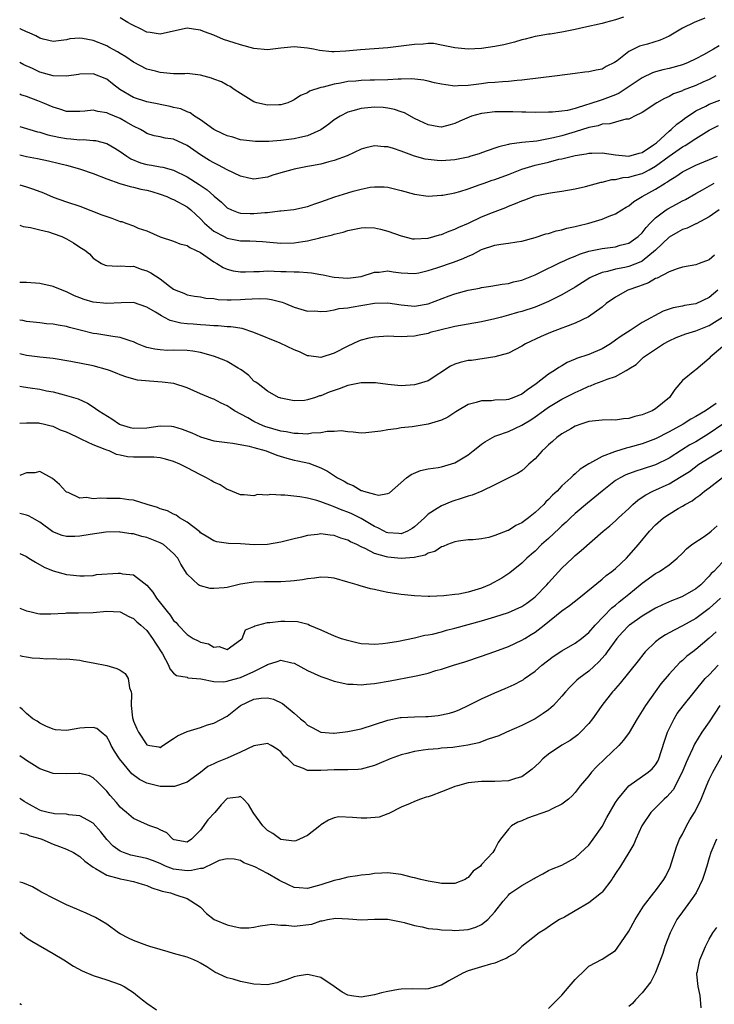
# Model space of a CAD drawing. Units: inches. Extents: x 2622000 to 2625000, y 1509000 to 1512000.
# Drawn here: x 2622000 to 2622104, y 1509278 to 1509425 of the extents above; entities that cross this region are included whole.
import ezdxf

# ---------------------------------------------------------------- set-up
doc = ezdxf.new("R2010")
doc.units = ezdxf.units.IN
doc.header["$MEASUREMENT"] = 0
doc.layers.add('LD26221509_2ft', color=103, linetype='Continuous')

msp = doc.modelspace()

# ---------------------------------------------------------------- linework, layer by layer
at = {"layer": 'LD26221509_2ft'}
for points, elevation in [([(2622102.37, 1509425.63), (2622100.77, 1509425), (2622099, 1509424.12), (2622097, 1509422.93), (2622095.66, 1509422.34), (2622093.77, 1509421.77), (2622093, 1509421.57), (2622092.57, 1509421.43), (2622091, 1509420.63), (2622089.27, 1509419.27), (2622088.88, 1509419), (2622087.61, 1509418.39), (2622087, 1509418.04), (2622086.13, 1509417.87), (2622085, 1509417.62), (2622084.43, 1509417.57), (2622083, 1509417.39), (2622080.27, 1509417), (2622075, 1509416.37), (2622074.32, 1509416.32), (2622073, 1509416.16), (2622072.13, 1509416.13), (2622071, 1509416.03), (2622069.95, 1509415.95), (2622069, 1509415.85), (2622067, 1509415.6), (2622065.51, 1509415.51), (2622065, 1509415.5), (2622063.66, 1509415.66), (2622063, 1509415.77), (2622061.99, 1509415.99), (2622061, 1509416.24), (2622060.36, 1509416.36), (2622058.56, 1509416.56), (2622057, 1509416.5), (2622056.52, 1509416.52), (2622055, 1509416.42), (2622053, 1509416.38), (2622052.35, 1509416.35), (2622051, 1509416.33), (2622050.23, 1509416.23), (2622049, 1509416.16), (2622047.92, 1509415.92), (2622047, 1509415.8), (2622045.32, 1509415.32), (2622045, 1509415.28), (2622043.29, 1509414.71), (2622043, 1509414.5), (2622041.93, 1509414.07), (2622041, 1509413.43), (2622040.69, 1509413.31), (2622040.05, 1509413), (2622039, 1509412.68), (2622038.69, 1509412.69), (2622037, 1509412.63), (2622035.42, 1509413), (2622035, 1509413.16), (2622033, 1509414.36), (2622032.02, 1509415), (2622031.43, 1509415.43), (2622031, 1509415.61), (2622030.14, 1509416.14), (2622029, 1509416.51), (2622028.67, 1509416.67), (2622027, 1509417.12), (2622025, 1509417.35), (2622024.67, 1509417.33), (2622023, 1509417.34), (2622021, 1509417.51), (2622020.28, 1509417.72), (2622019, 1509418.04), (2622017, 1509419.08), (2622015.85, 1509419.85), (2622015, 1509420.34), (2622014.6, 1509420.6), (2622013.32, 1509421.32), (2622013, 1509421.48), (2622011, 1509422.29), (2622009.4, 1509422.6), (2622009, 1509422.64), (2622007.47, 1509422.53), (2622007, 1509422.42), (2622005, 1509422.15), (2622003.5, 1509422.5), (2622003, 1509422.65), (2622002.39, 1509423), (2622001.44, 1509423.44), (2622001, 1509423.59), (2622000.05, 1509424.05), (2622000, 1509424.08)], 9252), ([(2622090.22, 1509425.78), (2622089, 1509425.38), (2622087.5, 1509425), (2622087, 1509424.85), (2622084.26, 1509424.26), (2622083, 1509423.96), (2622081, 1509423.53), (2622079.24, 1509423.24), (2622079, 1509423.22), (2622077.62, 1509423), (2622077, 1509422.89), (2622075.51, 1509422.49), (2622075, 1509422.38), (2622073.94, 1509422.06), (2622072.34, 1509421.66), (2622071, 1509421.38), (2622069, 1509421.09), (2622066.99, 1509420.99), (2622065, 1509421.2), (2622064.76, 1509421.24), (2622063, 1509421.62), (2622061.83, 1509421.83), (2622061, 1509421.83), (2622060.27, 1509421.73), (2622059, 1509421.71), (2622057, 1509421.44), (2622056.59, 1509421.41), (2622055, 1509421.18), (2622050.92, 1509420.92), (2622048.7, 1509420.7), (2622047, 1509420.62), (2622046.62, 1509420.62), (2622044.81, 1509420.81), (2622043.88, 1509421), (2622043, 1509421.16), (2622041, 1509421.34), (2622039, 1509421.14), (2622037, 1509420.9), (2622035, 1509421.1), (2622033, 1509421.63), (2622032.03, 1509421.97), (2622030.46, 1509422.46), (2622029, 1509423.11), (2622027.6, 1509423.6), (2622027, 1509423.86), (2622025.97, 1509423.97), (2622025, 1509424.12), (2622023, 1509423.7), (2622021, 1509423.25), (2622019.48, 1509423.48), (2622019, 1509423.54), (2622018.03, 1509424.03), (2622017, 1509424.52), (2622016.7, 1509424.7), (2622016.14, 1509425), (2622015, 1509425.66)], 9254), ([(2622104.48, 1509421.52), (2622103.66, 1509421), (2622102.16, 1509420.16), (2622101, 1509419.56), (2622099.88, 1509419), (2622099, 1509418.65), (2622097, 1509418.11), (2622096.09, 1509417.91), (2622095, 1509417.61), (2622094.54, 1509417.46), (2622093, 1509416.74), (2622089.57, 1509414.43), (2622089, 1509414.17), (2622087, 1509413.44), (2622085, 1509412.8), (2622084.68, 1509412.68), (2622083, 1509412.15), (2622081.86, 1509411.86), (2622081, 1509411.72), (2622079.59, 1509411.59), (2622079, 1509411.59), (2622077, 1509411.56), (2622075.6, 1509411.6), (2622075, 1509411.57), (2622073.65, 1509411.65), (2622071, 1509411.66), (2622069.45, 1509411.45), (2622069, 1509411.41), (2622067.5, 1509411), (2622067.13, 1509410.87), (2622065.73, 1509410.27), (2622065, 1509409.88), (2622064.29, 1509409.71), (2622063, 1509409.34), (2622062.6, 1509409.4), (2622061, 1509409.68), (2622059.71, 1509410.29), (2622059, 1509410.66), (2622057.5, 1509411.5), (2622057, 1509411.65), (2622056.01, 1509412.01), (2622055, 1509412.21), (2622054.28, 1509412.28), (2622053, 1509412.34), (2622051, 1509412.13), (2622049.77, 1509411.77), (2622049, 1509411.57), (2622047.87, 1509411), (2622047, 1509410.43), (2622046.19, 1509409.81), (2622045, 1509408.96), (2622043, 1509408.08), (2622041.83, 1509407.83), (2622041, 1509407.61), (2622039, 1509407.35), (2622037.21, 1509407.21), (2622035.21, 1509407.21), (2622033.42, 1509407.42), (2622033, 1509407.48), (2622031.85, 1509407.85), (2622031, 1509408.05), (2622030.37, 1509408.37), (2622029, 1509408.99), (2622027, 1509410.45), (2622026.12, 1509411), (2622025.47, 1509411.47), (2622025, 1509411.66), (2622024.07, 1509412.07), (2622023, 1509412.3), (2622022.46, 1509412.46), (2622021, 1509412.72), (2622020.78, 1509412.78), (2622019, 1509413.15), (2622017, 1509413.8), (2622014.97, 1509414.97), (2622013.84, 1509415.84), (2622013, 1509416.51), (2622011, 1509417.32), (2622009, 1509417.27), (2622008.79, 1509417.21), (2622007, 1509416.95), (2622005, 1509417.04), (2622003, 1509417.59), (2622001.9, 1509418.1), (2622000.64, 1509418.64), (2622000, 1509418.99)], 9250), ([(2622103.98, 1509417), (2622103, 1509416.46), (2622102.06, 1509416.06), (2622101, 1509415.59), (2622099.13, 1509414.87), (2622099, 1509414.8), (2622097.69, 1509414.31), (2622097, 1509413.91), (2622096.35, 1509413.65), (2622095.16, 1509413), (2622093, 1509411.56), (2622091.85, 1509411), (2622091.32, 1509410.68), (2622091, 1509410.57), (2622090.56, 1509410.56), (2622089, 1509410.11), (2622088.16, 1509409.84), (2622087, 1509409.78), (2622086.43, 1509409.57), (2622085, 1509409.28), (2622083, 1509408.65), (2622081, 1509408.08), (2622079.75, 1509407.75), (2622079, 1509407.59), (2622077.27, 1509407.27), (2622075, 1509407.04), (2622073.18, 1509406.82), (2622073, 1509406.76), (2622071.57, 1509406.43), (2622071, 1509406.2), (2622069, 1509405.51), (2622068.63, 1509405.37), (2622067.4, 1509405), (2622067, 1509404.89), (2622065, 1509404.46), (2622063, 1509404.33), (2622062.36, 1509404.36), (2622061, 1509404.53), (2622060.59, 1509404.59), (2622059, 1509405.04), (2622057, 1509405.76), (2622055.84, 1509406.16), (2622055, 1509406.41), (2622054.43, 1509406.43), (2622053, 1509406.57), (2622051.72, 1509406.28), (2622051, 1509406.07), (2622048.92, 1509405.08), (2622047, 1509404.36), (2622046.18, 1509404.18), (2622045, 1509403.85), (2622043.59, 1509403.59), (2622043, 1509403.47), (2622041, 1509403.08), (2622040.67, 1509403), (2622039, 1509402.53), (2622037.83, 1509402.17), (2622037, 1509401.88), (2622035, 1509401.59), (2622034.25, 1509401.75), (2622033, 1509402.05), (2622031, 1509403), (2622029.69, 1509403.69), (2622029, 1509404.01), (2622028.38, 1509404.38), (2622027, 1509405.22), (2622025, 1509406.64), (2622023, 1509407.57), (2622021.72, 1509407.72), (2622021, 1509407.9), (2622020.07, 1509408.07), (2622019, 1509408.4), (2622018.64, 1509408.64), (2622018.04, 1509409), (2622017, 1509409.52), (2622015.87, 1509410.13), (2622015, 1509410.63), (2622014.14, 1509411), (2622013.33, 1509411.33), (2622013, 1509411.5), (2622011.69, 1509411.69), (2622011, 1509411.87), (2622009.75, 1509411.75), (2622009, 1509411.7), (2622007, 1509411.71), (2622006.02, 1509412.02), (2622005, 1509412.32), (2622003.44, 1509413), (2622002.7, 1509413.3), (2622001, 1509413.94), (2622000.18, 1509414.19), (2622000, 1509414.26)], 9248), ([(2622000, 1509409.46), (2622001.53, 1509409), (2622002.67, 1509408.67), (2622003, 1509408.6), (2622004.21, 1509408.21), (2622005.85, 1509407.85), (2622007, 1509407.64), (2622007.62, 1509407.62), (2622009, 1509407.48), (2622009.5, 1509407.5), (2622011, 1509407.38), (2622011.34, 1509407.34), (2622013, 1509406.91), (2622014.21, 1509406.21), (2622015, 1509405.74), (2622016.01, 1509405), (2622016.61, 1509404.61), (2622018.05, 1509404.05), (2622019, 1509403.77), (2622019.69, 1509403.69), (2622021, 1509403.44), (2622021.39, 1509403.39), (2622023, 1509402.95), (2622025, 1509401.94), (2622026.8, 1509400.8), (2622028.01, 1509400.01), (2622029, 1509399.12), (2622029.07, 1509399.07), (2622030.14, 1509398.14), (2622031, 1509397.32), (2622031.66, 1509397), (2622032.62, 1509396.62), (2622033, 1509396.53), (2622034.45, 1509396.45), (2622035, 1509396.45), (2622036.61, 1509396.61), (2622037, 1509396.62), (2622038.85, 1509396.85), (2622039, 1509396.85), (2622040.93, 1509397.07), (2622043, 1509397.51), (2622044.09, 1509397.91), (2622045, 1509398.18), (2622047.06, 1509398.94), (2622049, 1509399.57), (2622049.81, 1509399.81), (2622051, 1509400.11), (2622052.38, 1509400.38), (2622053, 1509400.43), (2622054.43, 1509400.43), (2622055, 1509400.38), (2622057, 1509399.91), (2622059, 1509399.33), (2622061, 1509399.06), (2622063, 1509399.18), (2622063.2, 1509399.2), (2622065, 1509399.55), (2622065.74, 1509399.74), (2622067, 1509400.15), (2622068.77, 1509400.77), (2622069.37, 1509401), (2622070.58, 1509401.42), (2622071, 1509401.54), (2622073, 1509402.29), (2622075, 1509403.1), (2622077, 1509403.69), (2622079, 1509404.15), (2622080.55, 1509404.55), (2622081, 1509404.63), (2622083, 1509405.13), (2622084.63, 1509405.37), (2622085, 1509405.46), (2622085.49, 1509405.49), (2622087, 1509405.5), (2622089, 1509405.21), (2622091, 1509405.02), (2622092.53, 1509405.47), (2622093, 1509405.57), (2622094.7, 1509406.7), (2622095.11, 1509407), (2622097, 1509408.75), (2622097.32, 1509409), (2622098.18, 1509409.82), (2622099, 1509410.4), (2622099.33, 1509410.67), (2622101, 1509411.79), (2622102.51, 1509412.51), (2622103, 1509412.77), (2622104.59, 1509413.41)], 9246), ([(2622000, 1509405.22), (2622001, 1509404.99), (2622002.67, 1509404.67), (2622004.32, 1509404.32), (2622005.94, 1509403.94), (2622007, 1509403.66), (2622007.54, 1509403.54), (2622009.1, 1509403.1), (2622011, 1509402.42), (2622013, 1509401.62), (2622014.95, 1509400.95), (2622016.48, 1509400.48), (2622017, 1509400.41), (2622018.1, 1509400.1), (2622019, 1509399.94), (2622019.72, 1509399.72), (2622021, 1509399.37), (2622021.99, 1509399), (2622022.67, 1509398.67), (2622023, 1509398.56), (2622025, 1509397.46), (2622025.57, 1509397), (2622026.29, 1509396.29), (2622027, 1509395.66), (2622027.61, 1509395), (2622029, 1509393.81), (2622030.53, 1509393), (2622031, 1509392.77), (2622032.5, 1509392.5), (2622033, 1509392.39), (2622034.37, 1509392.37), (2622036.27, 1509392.27), (2622039, 1509392.05), (2622041, 1509392.08), (2622042.3, 1509392.3), (2622043, 1509392.4), (2622044.83, 1509392.83), (2622045, 1509392.86), (2622046.73, 1509393.27), (2622047, 1509393.38), (2622048.31, 1509393.69), (2622049, 1509393.94), (2622051, 1509394.34), (2622051.64, 1509394.36), (2622053, 1509394.31), (2622053.88, 1509394.11), (2622055, 1509393.84), (2622057, 1509393.1), (2622058.7, 1509392.7), (2622059, 1509392.66), (2622061, 1509392.77), (2622061.85, 1509393), (2622062.73, 1509393.27), (2622063, 1509393.34), (2622064.18, 1509393.82), (2622065, 1509394.12), (2622065.6, 1509394.4), (2622067.03, 1509395.03), (2622069, 1509395.95), (2622070.61, 1509396.61), (2622072.62, 1509397.38), (2622073, 1509397.54), (2622074.06, 1509397.94), (2622075, 1509398.37), (2622075.48, 1509398.52), (2622077, 1509399.08), (2622079, 1509399.5), (2622079.6, 1509399.6), (2622081, 1509399.8), (2622083, 1509400.15), (2622084.5, 1509400.5), (2622086.85, 1509401.15), (2622087, 1509401.16), (2622088.47, 1509401.53), (2622089, 1509401.54), (2622090.17, 1509401.83), (2622091, 1509401.88), (2622091.85, 1509402.15), (2622093, 1509402.44), (2622093.39, 1509402.61), (2622094.06, 1509403), (2622095, 1509403.51), (2622097, 1509405.01), (2622099, 1509406.41), (2622099.4, 1509406.6), (2622101, 1509407.66), (2622103, 1509408.91), (2622104.39, 1509409.61)], 9244), ([(2622000, 1509400.72), (2622001, 1509400.43), (2622002.07, 1509400.07), (2622003.54, 1509399.54), (2622005, 1509398.92), (2622007, 1509398.22), (2622009, 1509397.55), (2622012.26, 1509396.26), (2622013, 1509395.99), (2622013.75, 1509395.75), (2622015, 1509395.28), (2622015.24, 1509395.24), (2622015.84, 1509395), (2622017, 1509394.6), (2622017.71, 1509394.29), (2622019, 1509393.85), (2622021, 1509392.97), (2622023, 1509392.33), (2622023.94, 1509391.94), (2622025, 1509391.67), (2622025.4, 1509391.4), (2622026.26, 1509391), (2622027, 1509390.61), (2622029, 1509389.24), (2622029.45, 1509389), (2622030.4, 1509388.4), (2622031, 1509388.13), (2622031.9, 1509387.9), (2622033, 1509387.75), (2622033.73, 1509387.73), (2622035, 1509387.82), (2622035.81, 1509387.81), (2622037, 1509387.89), (2622039, 1509387.82), (2622039.81, 1509387.81), (2622041, 1509387.73), (2622041.76, 1509387.76), (2622043, 1509387.63), (2622043.61, 1509387.61), (2622045, 1509387.35), (2622045.32, 1509387.32), (2622046.66, 1509387), (2622047, 1509386.93), (2622049, 1509386.78), (2622051, 1509387.03), (2622053, 1509387.69), (2622053.72, 1509387.72), (2622055, 1509387.89), (2622055.77, 1509387.77), (2622057, 1509387.61), (2622059, 1509387.52), (2622059.62, 1509387.62), (2622061, 1509387.94), (2622062.33, 1509388.33), (2622064.81, 1509389.19), (2622066.24, 1509389.76), (2622067, 1509390.11), (2622067.64, 1509390.36), (2622069, 1509391.07), (2622071, 1509391.74), (2622071.9, 1509391.9), (2622073, 1509392.04), (2622074.25, 1509392.25), (2622075, 1509392.33), (2622077, 1509392.88), (2622078.6, 1509393.4), (2622079, 1509393.49), (2622080.14, 1509393.86), (2622081, 1509394), (2622081.75, 1509394.25), (2622083, 1509394.5), (2622083.39, 1509394.61), (2622085.01, 1509395), (2622087, 1509395.61), (2622088.06, 1509396.06), (2622089, 1509396.4), (2622089.94, 1509397), (2622090.6, 1509397.4), (2622091, 1509397.61), (2622091.75, 1509398.25), (2622092.99, 1509399), (2622095, 1509400.11), (2622096.41, 1509401), (2622096.79, 1509401.21), (2622097, 1509401.38), (2622098.03, 1509401.97), (2622099, 1509402.7), (2622099.2, 1509402.8), (2622101, 1509403.68), (2622104.22, 1509405)], 9242), ([(2622000, 1509394.7), (2622000.54, 1509394.54), (2622001.63, 1509394.37), (2622003, 1509394), (2622004.3, 1509393.7), (2622005, 1509393.47), (2622006.32, 1509393), (2622007, 1509392.68), (2622008.06, 1509392.06), (2622009, 1509391.45), (2622009.72, 1509391), (2622010.43, 1509390.42), (2622011, 1509389.8), (2622012.24, 1509389), (2622012.76, 1509388.76), (2622013, 1509388.68), (2622014.59, 1509388.59), (2622015, 1509388.63), (2622016.55, 1509388.55), (2622017, 1509388.59), (2622018.16, 1509388.16), (2622019, 1509387.9), (2622019.59, 1509387.59), (2622021, 1509386.7), (2622022.4, 1509385.6), (2622023, 1509385.18), (2622023.31, 1509385), (2622024.54, 1509384.54), (2622025, 1509384.33), (2622026.11, 1509384.11), (2622027, 1509384.02), (2622027.81, 1509383.81), (2622029, 1509383.76), (2622029.63, 1509383.63), (2622031, 1509383.57), (2622031.57, 1509383.57), (2622033, 1509383.61), (2622033.68, 1509383.68), (2622035.78, 1509383.78), (2622037, 1509383.69), (2622037.62, 1509383.62), (2622039.2, 1509383.2), (2622039.73, 1509383), (2622041, 1509382.46), (2622043, 1509381.89), (2622044.07, 1509381.93), (2622045, 1509381.84), (2622045.87, 1509381.87), (2622047, 1509382.09), (2622047.73, 1509382.27), (2622049, 1509382.39), (2622049.51, 1509382.49), (2622051.24, 1509382.76), (2622053, 1509383.09), (2622055, 1509383.14), (2622057, 1509382.8), (2622059, 1509382.63), (2622061, 1509382.97), (2622064.16, 1509384.16), (2622065, 1509384.46), (2622067, 1509385.01), (2622068.69, 1509385.31), (2622069, 1509385.4), (2622070.39, 1509385.61), (2622072.08, 1509385.92), (2622073, 1509386.02), (2622073.77, 1509386.23), (2622075, 1509386.51), (2622077, 1509387.32), (2622077.58, 1509387.58), (2622080.83, 1509389.17), (2622081, 1509389.23), (2622082.19, 1509389.81), (2622083, 1509390.11), (2622083.61, 1509390.39), (2622085, 1509390.82), (2622087, 1509391.25), (2622089, 1509391.49), (2622089.71, 1509391.71), (2622091, 1509392.01), (2622092.38, 1509393), (2622093, 1509393.59), (2622093.61, 1509394.39), (2622094.18, 1509395), (2622095, 1509395.83), (2622096.58, 1509397), (2622096.83, 1509397.17), (2622098.14, 1509397.86), (2622099, 1509398.33), (2622099.44, 1509398.56), (2622101, 1509399.45), (2622101.98, 1509399.98), (2622103.77, 1509401)], 9240), ([(2622104.5, 1509397), (2622103, 1509395.94), (2622101.06, 1509394.94), (2622101, 1509394.92), (2622099.73, 1509394.27), (2622099, 1509394.05), (2622098.34, 1509393.66), (2622097, 1509392.92), (2622095, 1509391), (2622093, 1509389.35), (2622092.77, 1509389.23), (2622091, 1509388.53), (2622090.39, 1509388.39), (2622089, 1509388.15), (2622087.81, 1509387.81), (2622087, 1509387.66), (2622085.49, 1509387), (2622085.17, 1509386.83), (2622083, 1509385.45), (2622081, 1509384.32), (2622079, 1509383.31), (2622078.31, 1509383), (2622077, 1509382.46), (2622075, 1509381.81), (2622074.35, 1509381.65), (2622073, 1509381.26), (2622071.96, 1509381), (2622071, 1509380.74), (2622069, 1509380.3), (2622067, 1509379.95), (2622065, 1509379.56), (2622062.54, 1509379), (2622061.33, 1509378.67), (2622061, 1509378.56), (2622059.69, 1509378.31), (2622059, 1509378.13), (2622057.89, 1509378.11), (2622057, 1509378.05), (2622055.89, 1509378.11), (2622055, 1509378.12), (2622053, 1509377.99), (2622052.18, 1509377.82), (2622051, 1509377.53), (2622050.61, 1509377.39), (2622049, 1509376.66), (2622047, 1509375.58), (2622045, 1509374.97), (2622043.2, 1509375.2), (2622043, 1509375.22), (2622041.79, 1509375.79), (2622041, 1509376.1), (2622038.91, 1509377.1), (2622035, 1509378.69), (2622033.26, 1509379.26), (2622031.53, 1509379.53), (2622031, 1509379.54), (2622029.67, 1509379.67), (2622029, 1509379.67), (2622027.79, 1509379.79), (2622027, 1509379.81), (2622025.91, 1509379.91), (2622025, 1509379.98), (2622024.09, 1509380.09), (2622022.47, 1509380.47), (2622021.52, 1509381), (2622021.16, 1509381.16), (2622020.27, 1509381.73), (2622019, 1509382.48), (2622017, 1509383.16), (2622015.14, 1509383.14), (2622013, 1509383.02), (2622011, 1509383.23), (2622009.63, 1509383.63), (2622009, 1509383.88), (2622008.18, 1509384.18), (2622007, 1509384.77), (2622006.36, 1509385), (2622005, 1509385.58), (2622003, 1509386.01), (2622001, 1509386.15), (2622000.15, 1509386.15), (2622000, 1509386.16)], 9238), ([(2622103.78, 1509390.22), (2622103, 1509389.54), (2622101.52, 1509389), (2622101, 1509388.79), (2622099, 1509388.42), (2622098.21, 1509388.21), (2622097, 1509387.75), (2622095.21, 1509386.79), (2622095, 1509386.73), (2622093.92, 1509386.08), (2622093, 1509385.77), (2622092.45, 1509385.55), (2622090.87, 1509385), (2622089, 1509383.96), (2622087.6, 1509383), (2622087, 1509382.49), (2622084.98, 1509381.02), (2622083, 1509380.06), (2622081.55, 1509379.55), (2622081, 1509379.33), (2622079.31, 1509378.69), (2622077.91, 1509378.09), (2622075.57, 1509377), (2622075, 1509376.65), (2622073, 1509375.61), (2622071, 1509375.03), (2622067.48, 1509374.52), (2622067, 1509374.49), (2622065.8, 1509374.2), (2622065, 1509373.95), (2622064.34, 1509373.66), (2622061, 1509371.49), (2622059.52, 1509371), (2622059, 1509370.86), (2622057, 1509370.74), (2622055, 1509370.9), (2622053.15, 1509371.15), (2622051.19, 1509371.19), (2622051, 1509371.18), (2622049, 1509370.76), (2622047.72, 1509370.28), (2622046.22, 1509369.78), (2622045, 1509369.23), (2622044.79, 1509369.21), (2622044.18, 1509369), (2622043, 1509368.63), (2622042.55, 1509368.55), (2622041, 1509368.5), (2622039, 1509368.87), (2622038.91, 1509368.91), (2622038.65, 1509369), (2622037, 1509369.93), (2622035.65, 1509371), (2622035.27, 1509371.27), (2622035, 1509371.43), (2622034.25, 1509372.25), (2622033.26, 1509373), (2622033, 1509373.17), (2622032.63, 1509373.37), (2622031, 1509374.34), (2622030.56, 1509374.56), (2622029.12, 1509375.12), (2622027.57, 1509375.57), (2622027, 1509375.69), (2622025.88, 1509375.88), (2622025, 1509375.99), (2622023, 1509376.04), (2622022.02, 1509376.02), (2622021, 1509376.08), (2622020.18, 1509376.18), (2622019, 1509376.47), (2622018.6, 1509376.6), (2622017.61, 1509377), (2622017, 1509377.28), (2622016.63, 1509377.37), (2622015, 1509377.96), (2622013.93, 1509378.07), (2622013, 1509378.26), (2622011.53, 1509378.47), (2622011, 1509378.56), (2622009.04, 1509379.04), (2622007.44, 1509379.44), (2622007, 1509379.57), (2622005.77, 1509379.77), (2622005, 1509379.93), (2622004, 1509380), (2622003, 1509380.12), (2622001, 1509380.33), (2622000.47, 1509380.47), (2622000, 1509380.55)], 9236), ([(2622104.28, 1509385), (2622103, 1509383.93), (2622101, 1509382.98), (2622099.3, 1509382.7), (2622099, 1509382.63), (2622097.62, 1509382.38), (2622096.12, 1509381.88), (2622093, 1509380.19), (2622091.18, 1509379), (2622089.84, 1509378.16), (2622089, 1509377.52), (2622088.24, 1509377), (2622087, 1509376.25), (2622085, 1509375.42), (2622083.19, 1509374.81), (2622083, 1509374.72), (2622081.79, 1509374.21), (2622081, 1509373.73), (2622080.54, 1509373.46), (2622079.89, 1509373), (2622079, 1509372.45), (2622077.14, 1509371), (2622075.87, 1509370.13), (2622075, 1509369.49), (2622073.84, 1509369), (2622073, 1509368.7), (2622072.65, 1509368.65), (2622071, 1509368.56), (2622070.48, 1509368.48), (2622069, 1509368.5), (2622068.21, 1509368.21), (2622067, 1509367.92), (2622065.4, 1509367), (2622065.16, 1509366.84), (2622065, 1509366.72), (2622063.94, 1509366.06), (2622063, 1509365.58), (2622061, 1509364.98), (2622058.61, 1509364.61), (2622057, 1509364.44), (2622056.31, 1509364.31), (2622055, 1509364.16), (2622053.95, 1509363.95), (2622051.7, 1509363.7), (2622051, 1509363.67), (2622049.82, 1509363.82), (2622049, 1509363.84), (2622048.01, 1509364.01), (2622047, 1509363.91), (2622045.92, 1509363.92), (2622045, 1509363.7), (2622043.64, 1509363.64), (2622043, 1509363.51), (2622041.61, 1509363.61), (2622041, 1509363.58), (2622039.83, 1509363.83), (2622039, 1509363.94), (2622036.64, 1509364.64), (2622035.81, 1509365), (2622035, 1509365.39), (2622034.06, 1509365.94), (2622032.07, 1509367), (2622031.42, 1509367.42), (2622031, 1509367.75), (2622030.11, 1509368.11), (2622029, 1509368.74), (2622028.8, 1509368.8), (2622027, 1509369.54), (2622025, 1509370.41), (2622023.05, 1509371.05), (2622021.28, 1509371.28), (2622019.4, 1509371.4), (2622017.59, 1509371.59), (2622015.99, 1509371.99), (2622015, 1509372.36), (2622014.56, 1509372.56), (2622013.43, 1509373), (2622013.11, 1509373.11), (2622011, 1509373.69), (2622007.65, 1509374.35), (2622005, 1509374.79), (2622003.01, 1509374.99), (2622001, 1509375.23), (2622000, 1509375.49)], 9234), ([(2622000, 1509370.67), (2622000.57, 1509370.57), (2622001.57, 1509370.43), (2622003, 1509370.21), (2622004.01, 1509369.99), (2622005, 1509369.81), (2622006.62, 1509369.38), (2622007, 1509369.3), (2622008.76, 1509368.76), (2622010.11, 1509368.11), (2622011, 1509367.57), (2622011.35, 1509367.35), (2622011.81, 1509367), (2622013.78, 1509365.78), (2622014.91, 1509365), (2622015, 1509364.96), (2622016.51, 1509364.51), (2622017, 1509364.38), (2622019, 1509364.44), (2622021, 1509364.74), (2622022.69, 1509364.69), (2622023, 1509364.66), (2622024.27, 1509364.27), (2622025.71, 1509363.71), (2622027, 1509363.09), (2622029, 1509362.5), (2622031, 1509362.24), (2622031.82, 1509362.18), (2622034.27, 1509361.73), (2622035, 1509361.51), (2622036.83, 1509361), (2622038.39, 1509360.39), (2622039.91, 1509359.91), (2622041, 1509359.64), (2622041.54, 1509359.54), (2622043.17, 1509359.17), (2622045, 1509358.49), (2622045.99, 1509357.99), (2622047.48, 1509357), (2622048.47, 1509356.47), (2622049, 1509356.13), (2622049.83, 1509355.83), (2622051, 1509355.11), (2622051.11, 1509355.11), (2622051.36, 1509355), (2622053, 1509354.53), (2622053.61, 1509354.39), (2622055, 1509354.64), (2622055.24, 1509354.76), (2622057.8, 1509357), (2622058.5, 1509357.5), (2622059.9, 1509358.1), (2622061, 1509358.32), (2622062.52, 1509358.52), (2622063, 1509358.62), (2622065, 1509359.2), (2622067, 1509360.42), (2622067.74, 1509361), (2622068.42, 1509361.58), (2622069, 1509362.03), (2622069.58, 1509362.42), (2622070.61, 1509363), (2622071, 1509363.2), (2622071.29, 1509363.29), (2622073, 1509363.91), (2622075, 1509364.83), (2622075.24, 1509365), (2622076.34, 1509365.66), (2622077, 1509366.08), (2622078.25, 1509367), (2622079, 1509367.53), (2622081, 1509368.74), (2622083, 1509369.74), (2622083.9, 1509370.1), (2622085, 1509370.67), (2622085.27, 1509370.73), (2622085.9, 1509371), (2622087, 1509371.42), (2622087.74, 1509371.74), (2622089, 1509372.09), (2622090.58, 1509373), (2622090.86, 1509373.14), (2622091, 1509373.25), (2622092.09, 1509373.91), (2622093.18, 1509375), (2622096.16, 1509377), (2622097, 1509377.44), (2622098.08, 1509377.92), (2622099.52, 1509378.48), (2622101, 1509378.94), (2622103, 1509379.72), (2622105, 1509381)], 9232), ([(2622105, 1509376.53), (2622103.14, 1509375), (2622103, 1509374.8), (2622101, 1509373.11), (2622100.85, 1509373), (2622099, 1509371.52), (2622097.85, 1509370.15), (2622097.05, 1509369), (2622095, 1509367.3), (2622094.47, 1509367), (2622093, 1509366.41), (2622091.88, 1509366.12), (2622091, 1509365.86), (2622090.19, 1509365.81), (2622089, 1509365.61), (2622088.35, 1509365.65), (2622087, 1509365.6), (2622085, 1509365.38), (2622084.73, 1509365.27), (2622083.81, 1509365), (2622083, 1509364.7), (2622082.32, 1509364.32), (2622081, 1509363.54), (2622080.26, 1509363), (2622079.59, 1509362.41), (2622079, 1509361.92), (2622078.54, 1509361.46), (2622078.04, 1509361), (2622077, 1509359.84), (2622076.04, 1509359), (2622075.52, 1509358.48), (2622075, 1509358.04), (2622074.36, 1509357.64), (2622071, 1509355.93), (2622069.03, 1509354.97), (2622067.6, 1509354.4), (2622067, 1509354.26), (2622066.08, 1509353.92), (2622064.55, 1509353.45), (2622063, 1509352.79), (2622062.38, 1509352.38), (2622061, 1509351.53), (2622060.47, 1509351), (2622059, 1509349.68), (2622058.61, 1509349.39), (2622057.93, 1509349), (2622057, 1509348.61), (2622056.65, 1509348.65), (2622055, 1509348.75), (2622054.82, 1509348.82), (2622054.45, 1509349), (2622053.52, 1509349.52), (2622053, 1509349.73), (2622051, 1509350.89), (2622049.6, 1509351.6), (2622049, 1509351.87), (2622048.16, 1509352.16), (2622047, 1509352.67), (2622046.73, 1509352.73), (2622045, 1509353.4), (2622044.4, 1509353.6), (2622043, 1509353.95), (2622041.85, 1509354.15), (2622039.63, 1509354.37), (2622039, 1509354.37), (2622037.5, 1509354.5), (2622037, 1509354.41), (2622035.53, 1509354.47), (2622035, 1509354.3), (2622033.55, 1509354.45), (2622033, 1509354.46), (2622031.21, 1509355.21), (2622031, 1509355.25), (2622029.93, 1509355.93), (2622029, 1509356.32), (2622028.59, 1509356.59), (2622027.91, 1509357), (2622027, 1509357.43), (2622025, 1509358.47), (2622023.94, 1509359), (2622023, 1509359.41), (2622021.77, 1509359.77), (2622021, 1509359.95), (2622020.05, 1509360.06), (2622017, 1509360.07), (2622016.12, 1509360.12), (2622015, 1509360.37), (2622014.46, 1509360.46), (2622013.37, 1509361), (2622013, 1509361.12), (2622012.77, 1509361.23), (2622011, 1509361.92), (2622009.29, 1509362.71), (2622009, 1509362.83), (2622008.67, 1509363), (2622007.53, 1509363.53), (2622007, 1509363.79), (2622006.12, 1509364.12), (2622005, 1509364.64), (2622004.69, 1509364.69), (2622003.5, 1509365), (2622003, 1509365.11), (2622002.87, 1509365.13), (2622001, 1509365.15), (2622000, 1509365.07)], 9230), ([(2622104.06, 1509368.06), (2622102.46, 1509367), (2622101, 1509366.15), (2622100.26, 1509365.74), (2622099.11, 1509365), (2622097, 1509363.84), (2622095, 1509362.82), (2622093, 1509362.07), (2622091, 1509361.49), (2622090.59, 1509361.41), (2622089, 1509360.92), (2622088.84, 1509360.84), (2622087, 1509360.18), (2622085.13, 1509359.13), (2622085, 1509359.07), (2622083.73, 1509358.27), (2622083, 1509357.6), (2622082.66, 1509357.34), (2622082.34, 1509357), (2622081, 1509355.78), (2622080.27, 1509355), (2622079.61, 1509354.39), (2622079, 1509353.73), (2622078.62, 1509353.38), (2622078.28, 1509353), (2622077, 1509351.79), (2622076, 1509351), (2622075.42, 1509350.58), (2622075, 1509350.24), (2622074.14, 1509349.86), (2622073, 1509349.12), (2622072.9, 1509349.1), (2622071, 1509348.37), (2622070.06, 1509348.06), (2622069, 1509347.88), (2622067.74, 1509347.74), (2622067, 1509347.7), (2622065.53, 1509347.53), (2622065, 1509347.41), (2622063.89, 1509347), (2622063.28, 1509346.72), (2622063, 1509346.67), (2622062.02, 1509345.98), (2622061, 1509345.71), (2622060.57, 1509345.43), (2622058.92, 1509345.08), (2622057, 1509344.92), (2622055, 1509345.11), (2622054.82, 1509345.18), (2622053, 1509345.67), (2622051.59, 1509346.41), (2622051, 1509346.65), (2622050.36, 1509347), (2622049.42, 1509347.42), (2622049, 1509347.67), (2622047.98, 1509347.98), (2622047, 1509348.38), (2622046.4, 1509348.4), (2622045, 1509348.6), (2622044.51, 1509348.51), (2622043, 1509348.37), (2622042.11, 1509348.11), (2622041, 1509347.87), (2622039, 1509347.37), (2622037, 1509347), (2622035.02, 1509346.98), (2622033, 1509347.14), (2622031.18, 1509347.18), (2622029.44, 1509347.44), (2622029, 1509347.57), (2622028.12, 1509348.12), (2622027, 1509348.78), (2622026.89, 1509348.89), (2622025, 1509350.35), (2622023.87, 1509351), (2622023.38, 1509351.38), (2622023, 1509351.55), (2622022.07, 1509352.07), (2622021, 1509352.37), (2622020.57, 1509352.57), (2622019.03, 1509353), (2622017, 1509353.65), (2622016.31, 1509353.69), (2622015, 1509353.9), (2622013, 1509353.91), (2622012.04, 1509353.96), (2622011, 1509353.85), (2622009.98, 1509354.02), (2622009, 1509353.96), (2622007.22, 1509354.78), (2622007, 1509354.86), (2622006.84, 1509355), (2622005.97, 1509355.97), (2622004.89, 1509356.89), (2622003, 1509357.91), (2622002.25, 1509357.75), (2622001, 1509357.72), (2622000, 1509357.34)], 9228), ([(2622105.06, 1509365), (2622103, 1509363.58), (2622101, 1509362.38), (2622100.1, 1509361.9), (2622098.87, 1509361.13), (2622097, 1509359.93), (2622095, 1509358.93), (2622093, 1509358.26), (2622092.02, 1509357.98), (2622090.56, 1509357.44), (2622089.7, 1509357), (2622089, 1509356.57), (2622087.01, 1509355), (2622085.93, 1509354.07), (2622084.81, 1509353.19), (2622083, 1509351.66), (2622082.27, 1509351), (2622081.63, 1509350.37), (2622081, 1509349.81), (2622080.59, 1509349.41), (2622079, 1509347.94), (2622077.95, 1509347), (2622077, 1509346.05), (2622076.44, 1509345.56), (2622075.76, 1509345), (2622075, 1509344.23), (2622073.21, 1509342.79), (2622072.03, 1509341.97), (2622070.18, 1509341), (2622069, 1509340.52), (2622067, 1509339.9), (2622065.62, 1509339.62), (2622065, 1509339.54), (2622063.37, 1509339.37), (2622061.28, 1509339.28), (2622061, 1509339.28), (2622059, 1509339.34), (2622057, 1509339.55), (2622055, 1509339.87), (2622054.05, 1509340.05), (2622053, 1509340.3), (2622052.42, 1509340.42), (2622050.85, 1509340.85), (2622050.39, 1509341), (2622049, 1509341.38), (2622047, 1509341.97), (2622046.1, 1509342.1), (2622045, 1509342.15), (2622044.03, 1509341.97), (2622043, 1509341.91), (2622042.24, 1509341.76), (2622041, 1509341.61), (2622040.45, 1509341.55), (2622039, 1509341.46), (2622036.55, 1509341.45), (2622035, 1509341.4), (2622034.64, 1509341.36), (2622033, 1509341.08), (2622031, 1509340.62), (2622030.57, 1509340.57), (2622029, 1509340.45), (2622028.47, 1509340.47), (2622027, 1509340.85), (2622026.88, 1509340.88), (2622026.72, 1509341), (2622025, 1509342.57), (2622024.08, 1509344.08), (2622023.61, 1509345), (2622023, 1509345.7), (2622021.47, 1509347), (2622021.18, 1509347.18), (2622021, 1509347.28), (2622019, 1509348.09), (2622018.24, 1509348.24), (2622017, 1509348.62), (2622016.64, 1509348.64), (2622015, 1509348.88), (2622014.89, 1509348.89), (2622012.88, 1509348.88), (2622010.53, 1509348.53), (2622009, 1509348.25), (2622008.22, 1509348.22), (2622007, 1509348.23), (2622006.37, 1509348.37), (2622004.93, 1509348.93), (2622003, 1509350.38), (2622001.86, 1509351), (2622001.32, 1509351.32), (2622001, 1509351.41), (2622000, 1509351.64)], 9226), ([(2622000, 1509345.69), (2622001, 1509345.21), (2622001.37, 1509345), (2622002.36, 1509344.36), (2622003.64, 1509343.64), (2622005, 1509343.07), (2622007, 1509342.56), (2622007.53, 1509342.47), (2622009, 1509342.32), (2622009.64, 1509342.36), (2622011, 1509342.39), (2622011.48, 1509342.52), (2622014.72, 1509342.72), (2622015, 1509342.75), (2622015.34, 1509342.66), (2622017, 1509342.48), (2622019, 1509340.97), (2622019.9, 1509339.9), (2622020.43, 1509339), (2622022.03, 1509337), (2622022.48, 1509336.48), (2622023, 1509335.67), (2622023.37, 1509335.37), (2622023.66, 1509335), (2622025, 1509333.6), (2622025.93, 1509333), (2622026.65, 1509332.65), (2622027, 1509332.43), (2622028.2, 1509332.2), (2622029, 1509331.68), (2622029.78, 1509331.78), (2622031, 1509331.35), (2622033, 1509332.76), (2622033.22, 1509333), (2622033.74, 1509334.26), (2622035, 1509334.77), (2622035.11, 1509334.89), (2622035.53, 1509335), (2622037, 1509335.36), (2622037.37, 1509335.37), (2622039, 1509335.59), (2622039.59, 1509335.59), (2622041.51, 1509335.51), (2622043.1, 1509335.1), (2622043.31, 1509335), (2622045, 1509334.28), (2622047, 1509333.38), (2622048.02, 1509333), (2622048.76, 1509332.76), (2622050.37, 1509332.37), (2622051, 1509332.26), (2622052.17, 1509332.17), (2622053, 1509332.13), (2622054.25, 1509332.25), (2622055, 1509332.33), (2622056.6, 1509332.6), (2622059, 1509333.07), (2622060.54, 1509333.46), (2622061, 1509333.52), (2622061.65, 1509333.65), (2622063, 1509334), (2622063.78, 1509334.22), (2622065, 1509334.52), (2622069, 1509335.63), (2622071, 1509336.22), (2622073, 1509336.86), (2622075, 1509337.75), (2622075.75, 1509338.25), (2622076.76, 1509339), (2622077, 1509339.21), (2622078.75, 1509341), (2622079, 1509341.29), (2622081, 1509343.49), (2622082.57, 1509345), (2622083, 1509345.4), (2622083.89, 1509346.11), (2622087.17, 1509349), (2622088.17, 1509349.83), (2622089, 1509350.55), (2622089.45, 1509351), (2622091, 1509352.42), (2622091.59, 1509353), (2622092.34, 1509353.66), (2622093, 1509354.08), (2622093.54, 1509354.46), (2622094.6, 1509355), (2622097, 1509356.09), (2622098.84, 1509357.16), (2622100.05, 1509357.95), (2622101.46, 1509359), (2622103, 1509359.99), (2622104.87, 1509361.13)], 9224), ([(2622000, 1509337.52), (2622001, 1509337.14), (2622001.54, 1509337), (2622002.72, 1509336.72), (2622003, 1509336.69), (2622004.66, 1509336.66), (2622006.78, 1509336.78), (2622007, 1509336.81), (2622008.81, 1509336.81), (2622011, 1509336.87), (2622013, 1509337.07), (2622015, 1509336.95), (2622016.28, 1509336.28), (2622017, 1509335.97), (2622017.49, 1509335.49), (2622018.1, 1509335), (2622019, 1509334.16), (2622019.84, 1509333), (2622020.27, 1509332.27), (2622021.31, 1509330.69), (2622022.25, 1509329), (2622022.44, 1509328.44), (2622023, 1509327.81), (2622023.44, 1509327.44), (2622025, 1509327.19), (2622025.13, 1509327.13), (2622027.04, 1509326.96), (2622029, 1509326.56), (2622030.52, 1509326.52), (2622031, 1509326.59), (2622031.3, 1509326.7), (2622033, 1509327.16), (2622035, 1509328.04), (2622036.88, 1509329), (2622037, 1509329.08), (2622038.47, 1509329.53), (2622039, 1509329.74), (2622040.63, 1509329.37), (2622041, 1509329.31), (2622043, 1509328.22), (2622045, 1509327.29), (2622045.9, 1509327), (2622047, 1509326.62), (2622049, 1509326.18), (2622049.84, 1509326.16), (2622051, 1509326.05), (2622051.83, 1509326.17), (2622053, 1509326.24), (2622055.35, 1509326.65), (2622059, 1509327.34), (2622059.47, 1509327.47), (2622061, 1509327.82), (2622062.19, 1509328.19), (2622063, 1509328.42), (2622064.82, 1509329), (2622066.5, 1509329.5), (2622069, 1509330.33), (2622071, 1509331.04), (2622073, 1509331.79), (2622075, 1509332.72), (2622075.45, 1509333), (2622076.43, 1509333.57), (2622077, 1509333.94), (2622078.37, 1509335), (2622081, 1509337.14), (2622082.11, 1509337.89), (2622083.53, 1509339), (2622087, 1509341.83), (2622087.62, 1509342.38), (2622088.46, 1509343), (2622089, 1509343.44), (2622090.65, 1509345), (2622091, 1509345.38), (2622092.43, 1509347), (2622094.1, 1509349), (2622095, 1509349.98), (2622096.18, 1509351), (2622097, 1509351.55), (2622098.39, 1509352.39), (2622099, 1509352.73), (2622099.41, 1509353), (2622100.45, 1509353.55), (2622101, 1509353.98), (2622101.62, 1509354.38), (2622102.31, 1509355), (2622103, 1509355.5), (2622105, 1509357.05)], 9222), ([(2622000, 1509330.42), (2622000.36, 1509330.36), (2622001, 1509330.24), (2622001.88, 1509330.12), (2622003, 1509330.05), (2622004.06, 1509329.94), (2622005, 1509329.99), (2622006.11, 1509329.89), (2622007, 1509329.94), (2622009, 1509329.74), (2622009.59, 1509329.59), (2622011, 1509329.37), (2622013, 1509328.93), (2622014.5, 1509328.5), (2622015, 1509328.24), (2622015.74, 1509327.74), (2622016.22, 1509327), (2622016.39, 1509325.61), (2622016.65, 1509325), (2622016.72, 1509324.72), (2622016.65, 1509323), (2622016.86, 1509321.14), (2622016.89, 1509321), (2622017, 1509320.64), (2622017.49, 1509319.49), (2622017.75, 1509319), (2622019, 1509317.09), (2622019.46, 1509317), (2622020.8, 1509316.8), (2622021, 1509316.72), (2622021.38, 1509317), (2622023, 1509318.03), (2622023.55, 1509318.45), (2622025, 1509319.09), (2622027, 1509319.71), (2622028.07, 1509320.07), (2622029, 1509320.35), (2622031, 1509321.39), (2622032.98, 1509323), (2622035, 1509323.93), (2622036.09, 1509324.09), (2622037, 1509324.13), (2622037.93, 1509323.93), (2622039.26, 1509323.26), (2622041, 1509321.84), (2622041.93, 1509321), (2622042.53, 1509320.53), (2622043, 1509320.05), (2622043.67, 1509319.67), (2622045, 1509318.98), (2622046.86, 1509318.86), (2622047, 1509318.86), (2622049, 1509319.08), (2622051, 1509319.51), (2622053, 1509320.13), (2622055, 1509320.78), (2622056.84, 1509321.16), (2622057, 1509321.18), (2622059, 1509321.28), (2622060.69, 1509321.31), (2622061, 1509321.33), (2622062.53, 1509321.47), (2622064.19, 1509321.81), (2622065, 1509322.08), (2622065.65, 1509322.35), (2622067, 1509322.97), (2622069, 1509323.96), (2622071, 1509324.88), (2622072.5, 1509325.5), (2622073.89, 1509326.11), (2622075, 1509326.7), (2622075.19, 1509326.81), (2622075.43, 1509327), (2622077, 1509328.11), (2622078, 1509329), (2622079.71, 1509330.29), (2622081, 1509331.15), (2622083, 1509332.29), (2622083.94, 1509333), (2622085, 1509333.88), (2622085.98, 1509335), (2622088.45, 1509337.55), (2622089, 1509337.98), (2622089.55, 1509338.45), (2622090.25, 1509339), (2622091, 1509339.63), (2622092.71, 1509341), (2622093, 1509341.25), (2622095, 1509342.69), (2622095.59, 1509343), (2622097, 1509344), (2622098.24, 1509345), (2622099, 1509345.72), (2622099.63, 1509346.37), (2622100.43, 1509347), (2622102.23, 1509348.23), (2622103, 1509348.77), (2622103.29, 1509349), (2622104.19, 1509349.81)], 9220), ([(2622105, 1509344.37), (2622103.68, 1509343), (2622103.32, 1509342.68), (2622103, 1509342.29), (2622101.73, 1509341), (2622101, 1509340.41), (2622099, 1509339.25), (2622098.42, 1509339), (2622097.39, 1509338.61), (2622096.01, 1509337.99), (2622095, 1509337.5), (2622093, 1509336.33), (2622091.11, 1509335), (2622091, 1509334.91), (2622090.06, 1509333.94), (2622089.2, 1509333), (2622087.77, 1509331), (2622087.46, 1509330.54), (2622086.52, 1509329.48), (2622085, 1509328.09), (2622083.53, 1509327), (2622083.25, 1509326.75), (2622083, 1509326.5), (2622082.23, 1509325.77), (2622081.55, 1509325), (2622081, 1509324.35), (2622079.73, 1509323), (2622079.36, 1509322.64), (2622079, 1509322.34), (2622078.22, 1509321.78), (2622077, 1509321), (2622075, 1509319.98), (2622072.73, 1509319), (2622071.57, 1509318.43), (2622069.97, 1509317.97), (2622068.61, 1509317.39), (2622066.97, 1509317.03), (2622065, 1509316.74), (2622064.7, 1509316.7), (2622063, 1509316.58), (2622062.52, 1509316.52), (2622061, 1509316.41), (2622060.29, 1509316.29), (2622059, 1509316.13), (2622057.81, 1509315.81), (2622057, 1509315.62), (2622055.34, 1509315), (2622053.68, 1509314.32), (2622053, 1509314.01), (2622051, 1509313.48), (2622050.57, 1509313.43), (2622049, 1509313.39), (2622048.64, 1509313.36), (2622047, 1509313.37), (2622045, 1509313.25), (2622044.71, 1509313.29), (2622043, 1509313.27), (2622042.41, 1509313.59), (2622041, 1509314.09), (2622040.04, 1509315), (2622039.48, 1509315.48), (2622039, 1509316.05), (2622038.45, 1509316.45), (2622037.57, 1509317), (2622037, 1509317.3), (2622036.75, 1509317.25), (2622035, 1509316.95), (2622033, 1509315.99), (2622031, 1509315.13), (2622029.48, 1509314.52), (2622029, 1509314.24), (2622028.12, 1509313.88), (2622027, 1509312.97), (2622025, 1509311.51), (2622023.11, 1509310.89), (2622021, 1509310.9), (2622019, 1509311.4), (2622017.9, 1509311.9), (2622016.75, 1509312.75), (2622014.89, 1509315), (2622014.17, 1509316.17), (2622013.69, 1509317), (2622013.48, 1509317.48), (2622013, 1509318.29), (2622012.15, 1509319), (2622011.54, 1509319.54), (2622011, 1509319.71), (2622009.66, 1509319.66), (2622009, 1509319.57), (2622007.27, 1509319.27), (2622007, 1509319.25), (2622005.35, 1509319.35), (2622005, 1509319.45), (2622003.89, 1509319.89), (2622003, 1509320.36), (2622002.62, 1509320.62), (2622001.97, 1509321), (2622001, 1509321.78), (2622000.4, 1509322.4), (2622000, 1509322.68)], 9218), ([(2622104.71, 1509339), (2622103, 1509337.47), (2622101, 1509335.99), (2622099, 1509334.87), (2622097.76, 1509334.24), (2622096.47, 1509333.53), (2622095.64, 1509333), (2622095, 1509332.49), (2622093.46, 1509331), (2622093.24, 1509330.76), (2622092.37, 1509329.63), (2622089.71, 1509326.29), (2622089, 1509325.5), (2622088.77, 1509325.23), (2622088.55, 1509325), (2622086.94, 1509323), (2622086.16, 1509321.84), (2622085.55, 1509321), (2622085, 1509320.3), (2622083.79, 1509319), (2622083.38, 1509318.62), (2622082.24, 1509317.76), (2622081, 1509317.05), (2622079, 1509315.7), (2622078.17, 1509315), (2622077.61, 1509314.39), (2622076.55, 1509313.45), (2622075.98, 1509313), (2622075, 1509312.34), (2622074.07, 1509312.07), (2622073, 1509311.71), (2622071, 1509311.61), (2622069.61, 1509311.61), (2622069, 1509311.65), (2622067.47, 1509311.47), (2622067, 1509311.44), (2622065.42, 1509311), (2622065, 1509310.87), (2622063.65, 1509310.35), (2622063, 1509310.07), (2622061.48, 1509309.48), (2622061, 1509309.32), (2622060.73, 1509309.27), (2622059.88, 1509309), (2622059, 1509308.65), (2622058.32, 1509308.32), (2622057, 1509307.79), (2622055.15, 1509306.85), (2622055, 1509306.81), (2622053.69, 1509306.31), (2622051.87, 1509306.13), (2622051, 1509306.13), (2622049.73, 1509306.27), (2622047.67, 1509306.33), (2622047, 1509306.21), (2622046.14, 1509305.86), (2622045, 1509305.16), (2622044.82, 1509305), (2622043, 1509303.54), (2622041.81, 1509303), (2622041.23, 1509302.77), (2622041, 1509302.73), (2622039, 1509302.97), (2622037.84, 1509303.84), (2622037, 1509304.33), (2622036.33, 1509305), (2622035, 1509306.87), (2622034.88, 1509307), (2622034.18, 1509308.18), (2622033.45, 1509309), (2622033, 1509309.41), (2622032.7, 1509309.3), (2622031, 1509309.09), (2622030.12, 1509308.12), (2622029.13, 1509307), (2622028.11, 1509305.89), (2622027, 1509304.35), (2622025.68, 1509303), (2622025, 1509302.58), (2622023.07, 1509302.93), (2622023, 1509302.95), (2622022.9, 1509303), (2622021.97, 1509303.97), (2622021, 1509304.4), (2622020.63, 1509304.63), (2622019.46, 1509305), (2622018.65, 1509305.35), (2622017, 1509306.12), (2622015.96, 1509307), (2622015.42, 1509307.42), (2622015, 1509307.78), (2622014.48, 1509308.48), (2622013.53, 1509309.53), (2622013, 1509310.18), (2622011.6, 1509311.6), (2622011, 1509312.18), (2622010.45, 1509312.45), (2622009, 1509312.82), (2622008.83, 1509312.83), (2622007, 1509312.75), (2622005, 1509312.83), (2622003, 1509313.5), (2622001, 1509314.74), (2622000.66, 1509315), (2622000, 1509315.45)], 9216), ([(2622104.04, 1509333.96), (2622103, 1509333.01), (2622101, 1509331.34), (2622100.54, 1509331), (2622099.67, 1509330.33), (2622099, 1509329.7), (2622098.61, 1509329.39), (2622097, 1509327.64), (2622095.8, 1509326.2), (2622094.91, 1509325), (2622093.49, 1509323), (2622093, 1509322.16), (2622092.24, 1509321), (2622091.05, 1509318.95), (2622090.21, 1509317.79), (2622089.5, 1509317), (2622087.41, 1509315), (2622086.19, 1509313.81), (2622085.42, 1509313), (2622085, 1509312.45), (2622083.74, 1509311), (2622083, 1509310), (2622082.51, 1509309.49), (2622081.99, 1509309), (2622081, 1509308.23), (2622079.56, 1509307.56), (2622079, 1509307.27), (2622075.85, 1509306.15), (2622075, 1509305.76), (2622074.43, 1509305.57), (2622073.48, 1509305), (2622073, 1509304.5), (2622071.83, 1509303), (2622071.46, 1509302.54), (2622071, 1509301.54), (2622070.66, 1509301), (2622069, 1509299.22), (2622068.82, 1509299), (2622067.75, 1509298.25), (2622067, 1509297.28), (2622066.82, 1509297.18), (2622066.55, 1509297), (2622065, 1509296.37), (2622064.41, 1509296.41), (2622063, 1509296.39), (2622062.51, 1509296.51), (2622061, 1509296.75), (2622059.94, 1509297), (2622059, 1509297.25), (2622058.69, 1509297.31), (2622057, 1509297.74), (2622056.17, 1509297.83), (2622055, 1509297.98), (2622054.08, 1509297.92), (2622053, 1509297.89), (2622052.24, 1509297.76), (2622051, 1509297.62), (2622050.48, 1509297.52), (2622049, 1509297.32), (2622047.73, 1509297), (2622047, 1509296.85), (2622045, 1509296.21), (2622043.88, 1509295.88), (2622043, 1509295.66), (2622041.73, 1509295.73), (2622041, 1509295.8), (2622040.17, 1509296.17), (2622038.82, 1509296.82), (2622038.55, 1509297), (2622037, 1509297.87), (2622035.11, 1509298.89), (2622033.49, 1509299.49), (2622033, 1509299.81), (2622032.02, 1509300.02), (2622031, 1509300.09), (2622029.82, 1509299.82), (2622029, 1509299.45), (2622027.37, 1509298.63), (2622027, 1509298.63), (2622025.69, 1509298.31), (2622025, 1509298.29), (2622023, 1509298.54), (2622021.79, 1509299), (2622021, 1509299.36), (2622019.82, 1509299.82), (2622019, 1509300.12), (2622016.62, 1509300.62), (2622015.49, 1509301), (2622015, 1509301.2), (2622013.96, 1509301.96), (2622013, 1509302.96), (2622012.1, 1509304.1), (2622011, 1509305.38), (2622010.17, 1509305.83), (2622009, 1509306.52), (2622007.33, 1509306.67), (2622007, 1509306.73), (2622005.2, 1509306.8), (2622005, 1509306.83), (2622004.25, 1509307), (2622003.27, 1509307.27), (2622003, 1509307.33), (2622001.93, 1509307.93), (2622001, 1509308.43), (2622000.66, 1509308.66), (2622000.18, 1509309), (2622000, 1509309.16)], 9214), ([(2622000, 1509303.96), (2622001, 1509303.78), (2622001.53, 1509303.53), (2622003, 1509303.11), (2622003.32, 1509303), (2622005, 1509302.27), (2622005.94, 1509301.94), (2622007, 1509301.5), (2622008.05, 1509301), (2622009, 1509300.41), (2622009.72, 1509299.72), (2622011, 1509298.82), (2622011.35, 1509298.65), (2622013, 1509297.66), (2622014.84, 1509297.16), (2622015, 1509297.09), (2622015.55, 1509297), (2622017, 1509296.69), (2622018.28, 1509296.28), (2622019, 1509296.07), (2622019.73, 1509295.73), (2622021, 1509295.35), (2622021.26, 1509295.26), (2622022.51, 1509295), (2622023.31, 1509294.69), (2622025, 1509294.14), (2622026.83, 1509293), (2622027, 1509292.84), (2622027.9, 1509291.9), (2622029.03, 1509291.03), (2622031, 1509290.23), (2622032.04, 1509289.96), (2622033, 1509289.77), (2622034.23, 1509289.77), (2622035, 1509289.86), (2622035.94, 1509290.06), (2622037, 1509290.24), (2622037.68, 1509290.32), (2622039, 1509290.17), (2622039.82, 1509290.18), (2622041, 1509290.02), (2622043.66, 1509290.34), (2622045, 1509290.82), (2622045.2, 1509290.8), (2622045.96, 1509291), (2622047.21, 1509291.21), (2622049.12, 1509291.12), (2622051, 1509290.99), (2622053, 1509291.06), (2622055, 1509291.05), (2622057, 1509290.68), (2622057.42, 1509290.58), (2622059, 1509290.1), (2622060.1, 1509289.9), (2622061, 1509289.67), (2622062.44, 1509289.56), (2622063, 1509289.47), (2622064.59, 1509289.41), (2622065, 1509289.37), (2622067, 1509289.51), (2622068.13, 1509289.87), (2622069, 1509290.26), (2622069.95, 1509291), (2622071, 1509292.18), (2622072.25, 1509293.75), (2622073, 1509294.66), (2622073.17, 1509294.83), (2622073.39, 1509295), (2622075, 1509296.1), (2622076.86, 1509297.14), (2622077, 1509297.25), (2622078.17, 1509297.83), (2622079, 1509298.31), (2622079.47, 1509298.53), (2622081, 1509299.13), (2622083, 1509300.24), (2622084.42, 1509301.58), (2622085, 1509302.1), (2622085.67, 1509303), (2622087, 1509304.89), (2622087.73, 1509306.27), (2622089, 1509308.47), (2622089.33, 1509309), (2622090.99, 1509311), (2622093.87, 1509313), (2622094.48, 1509313.52), (2622095, 1509314.1), (2622095.33, 1509314.67), (2622095.5, 1509315), (2622096.33, 1509317.67), (2622096.77, 1509319), (2622097, 1509319.51), (2622097.77, 1509321), (2622098.24, 1509321.76), (2622099.09, 1509322.91), (2622102.41, 1509327), (2622103, 1509327.58), (2622104.34, 1509329)], 9212), ([(2622104.57, 1509323), (2622103, 1509320.53), (2622101.92, 1509319), (2622100.8, 1509317.2), (2622100.52, 1509316.51), (2622099.81, 1509315), (2622099.56, 1509314.44), (2622098.99, 1509313), (2622097.63, 1509310.37), (2622096.67, 1509309.33), (2622096.26, 1509309), (2622094.27, 1509307), (2622092.93, 1509305), (2622092.02, 1509303), (2622091.75, 1509302.25), (2622091, 1509301.04), (2622089.77, 1509299), (2622089, 1509297.88), (2622088.67, 1509297.33), (2622088.45, 1509297), (2622087, 1509295.1), (2622086.9, 1509295), (2622085, 1509293.49), (2622083, 1509292.29), (2622081.38, 1509291.38), (2622080.66, 1509291), (2622079.64, 1509290.36), (2622078.47, 1509289.53), (2622077.61, 1509289), (2622075, 1509286.98), (2622074, 1509286), (2622073, 1509285.43), (2622072.76, 1509285.24), (2622072.11, 1509285), (2622071, 1509284.5), (2622070.35, 1509284.35), (2622069, 1509283.93), (2622067, 1509283.36), (2622066.18, 1509283), (2622064.13, 1509281.87), (2622063, 1509281.2), (2622061, 1509280.64), (2622060.62, 1509280.62), (2622058.65, 1509280.65), (2622057, 1509280.6), (2622056.57, 1509280.57), (2622055, 1509280.26), (2622054.06, 1509280.06), (2622053, 1509279.77), (2622051, 1509279.4), (2622049.59, 1509279.59), (2622049, 1509279.73), (2622048.16, 1509280.16), (2622047, 1509281.02), (2622045, 1509282.35), (2622043.26, 1509282.74), (2622043, 1509282.81), (2622041.47, 1509282.53), (2622041, 1509282.47), (2622039.94, 1509282.06), (2622039, 1509281.74), (2622038.42, 1509281.58), (2622037, 1509281.27), (2622035, 1509281.37), (2622033, 1509281.75), (2622031.91, 1509282.09), (2622031, 1509282.31), (2622029.16, 1509283.16), (2622027.94, 1509283.94), (2622027, 1509284.5), (2622026.68, 1509284.68), (2622026.01, 1509285), (2622025, 1509285.39), (2622023, 1509285.95), (2622022.2, 1509286.2), (2622021, 1509286.52), (2622019.43, 1509287), (2622019, 1509287.15), (2622017, 1509287.9), (2622016.24, 1509288.24), (2622015, 1509288.86), (2622014.76, 1509289), (2622013, 1509290.3), (2622011.31, 1509291.31), (2622009.95, 1509291.95), (2622009, 1509292.34), (2622008.56, 1509292.56), (2622007, 1509293.21), (2622005.82, 1509293.82), (2622005, 1509294.2), (2622003.46, 1509295), (2622003.17, 1509295.17), (2622003, 1509295.25), (2622001.9, 1509295.9), (2622000.49, 1509296.49), (2622000, 1509296.61)], 9210), ([(2622079, 1509277.72), (2622081, 1509279.7), (2622082.09, 1509281), (2622083, 1509282.05), (2622083.47, 1509282.53), (2622083.98, 1509283), (2622085, 1509284.06), (2622087, 1509285.11), (2622088.17, 1509285.83), (2622089, 1509286.41), (2622089.26, 1509286.74), (2622091, 1509289.25), (2622091.95, 1509291), (2622093.21, 1509293), (2622094.75, 1509295), (2622095, 1509295.3), (2622096.23, 1509297), (2622096.51, 1509297.49), (2622097.16, 1509298.84), (2622098.13, 1509301.87), (2622098.58, 1509303), (2622099, 1509303.77), (2622099.62, 1509305), (2622100.12, 1509305.88), (2622100.81, 1509307), (2622101, 1509307.36), (2622101.8, 1509309), (2622102.6, 1509311), (2622103, 1509311.9), (2622103.53, 1509313), (2622105, 1509315.6)], 9208), ([(2622104.1, 1509303), (2622103.26, 1509301), (2622103, 1509300.21), (2622102.65, 1509299), (2622102.26, 1509297.74), (2622102, 1509297), (2622101.04, 1509295), (2622100.22, 1509293.78), (2622099, 1509292.16), (2622098.18, 1509291), (2622097.77, 1509290.23), (2622097.15, 1509289), (2622096.4, 1509287), (2622096.06, 1509285.94), (2622095, 1509283.12), (2622094.3, 1509281.7), (2622093, 1509280.08), (2622092, 1509279), (2622091.55, 1509278.45), (2622091, 1509278)], 9206), ([(2622000, 1509289.07), (2622000.11, 1509289), (2622001, 1509288.3), (2622001.79, 1509287.79), (2622005, 1509285.96), (2622006.61, 1509285), (2622008.06, 1509284.06), (2622009.34, 1509283.34), (2622011, 1509282.67), (2622013, 1509282.01), (2622015, 1509281.3), (2622015.62, 1509281), (2622016.45, 1509280.45), (2622017, 1509280.12), (2622017.59, 1509279.59), (2622018.35, 1509279), (2622019, 1509278.53), (2622020.46, 1509277.54)], 9208), ([(2622101.81, 1509277.81), (2622101.66, 1509279.66), (2622101.35, 1509281), (2622101.17, 1509282.83), (2622101.18, 1509283), (2622101.24, 1509283.24), (2622101.59, 1509285), (2622102.05, 1509286.05), (2622102.43, 1509287), (2622103, 1509288.07), (2622103.55, 1509289), (2622104.16, 1509289.84)], 9204), ([(2622000.27, 1509278.27), (2622000, 1509278.43)], 9206)]:
    msp.add_lwpolyline(points, dxfattribs=dict(at, elevation=elevation))

doc.saveas('drawing.dxf')
